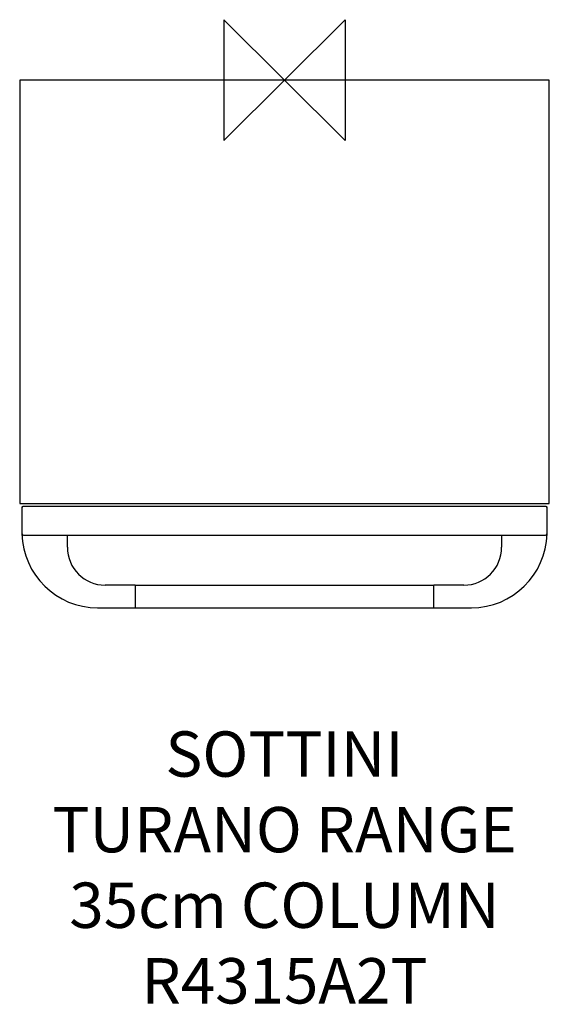
# Model space of a CAD drawing. Units: millimetres. Extents: x -175 to 175, y -611 to 40.
import ezdxf

# ---------------------------------------------------------------- set-up
doc = ezdxf.new("R2010")
doc.units = ezdxf.units.MM
doc.header["$LTSCALE"] = 32.67
for name, color, linetype in [('DETAIL', 2, 'CONTINUOUS'), ('ORIGIN', 6, 'CONTINUOUS'), ('Text', 7, 'CONTINUOUS')]:
    doc.layers.add(name, color=color, linetype=linetype)
doc.styles.add('Fastrack', font='simplex.shx')

# ---------------------------------------------------------------- blocks, each defined once
blk = doc.blocks.new('ORIGIN')
at = {"layer": 'ORIGIN'}
blk.add_lwpolyline([(-20, 20), (-20, -20), (20, 20), (20, -20)], close=True, dxfattribs=at)

msp = doc.modelspace()

# ---------------------------------------------------------------- linework, layer by layer
at = {"layer": 'DETAIL'}
for p, q in [((-175, 0), (-175, -280)), ((175, 0), (-175, 0)), ((175, -280), (175, 0)), ((-175, -280), (175, -280)), ((-173.5, -282.5), (-173.5, -300)), ((173, -282), (-173, -282)), ((173.5, -300), (173.5, -282.5)), ((-172.5, -301), (172.5, -301)), ((-143.5, -309), (-143.5, -301.5)), ((143.5, -301.5), (143.5, -309)), ((-99, -334), (-118.5, -334)), ((-98.5, -334), (98.5, -334)), ((-98.5, -349), (-98.5, -334)), ((98.5, -334), (98.5, -349)), ((118.5, -334), (99, -334)), ((-123.5, -349), (-99, -349)), ((-98.5, -349), (98.5, -349)), ((99, -349), (123.5, -349))]:
    msp.add_line(p, q, dxfattribs=at)
for centre, radius, start, end in [((-172.5, -283), 1, 90, 180), ((-173, -282.5), 0.5, 90, 180), ((172.5, -283), 1, 0, 90), ((173, -282.5), 0.5, 0, 90), ((-172.5, -300), 1, 180, 270), ((-123.5, -299), 50, 181.14557, 270), ((123.5, -299), 50, 270, 358.85443), ((172.5, -300), 1, 270, 0), ((-118.5, -309), 25, 180, 270), ((118.5, -309), 25, 270, 0), ((-99, -334.5), 0.5, 22.5, 90), ((99, -334.5), 0.5, 90, 168.75), ((-99, -348.5), 0.5, 270, 337.5), ((99, -348.5), 0.5, 202.49992, 270)]:
    msp.add_arc(centre, radius, start, end, dxfattribs=at)

# ---------------------------------------------------------------- block references
at = {"layer": 'ORIGIN', "xscale": -2, "yscale": 2, "zscale": 2}
msp.add_blockref('ORIGIN', (0, 0), dxfattribs=at)

# ---------------------------------------------------------------- texts
at = {"layer": 'Text', "insert": (0, -430.73), "char_height": 30, "width": 2237.2895, "attachment_point": 2, "style": 'Fastrack'}
msp.add_mtext('SOTTINI\\PTURANO RANGE\\P35cm COLUMN\\PR4315A2T', dxfattribs=at)

doc.saveas('drawing.dxf')
